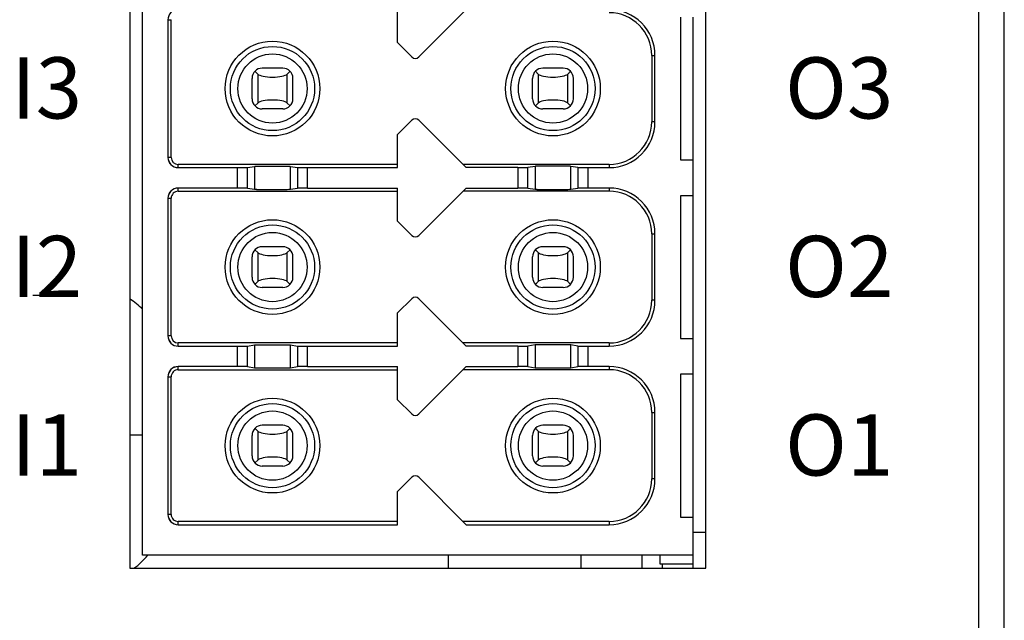
# Model space of a CAD drawing. Units: millimetres. Extents: x 69 to 367, y -195 to -66.
# Drawn here: x 111 to 131, y -140 to -129 of the extents above; entities that cross this region are included whole.
import ezdxf

# ---------------------------------------------------------------- set-up
doc = ezdxf.new("R2010")
doc.units = ezdxf.units.MM
doc.header["$LTSCALE"] = 30.734
doc.layers.get('0').update_dxf_attribs({"linetype": 'CONTINUOUS'})
for name, color, linetype in [('15EDGRHC-THRDXF_CONTINUOUS_LINE', 7, 'CONTINUOUS'), ('D3EB010U-F15DXF_CONTINUOUS_LINE', 7, 'CONTINUOUS'), ('D3EB075U-F15DXF_CONTINUOUS_LINE', 7, 'CONTINUOUS'), ('D3EL_SEVOR-KDXF_CONTINUOUS_LINE', 7, 'CONTINUOUS'), ('M3_6_DXF_CONTINUOUS_LINE', 7, 'CONTINUOUS'), ('SC0603_DXF_CONTINUOUS_LINE', 7, 'CONTINUOUS'), ('SPL-CD54_DXF_CONTINUOUS_LINE', 7, 'CONTINUOUS'), ('SR0603_DXF_CONTINUOUS_LINE', 7, 'CONTINUOUS'), ('SR1206_DXF_CONTINUOUS_LINE', 7, 'CONTINUOUS'), ('TLP290-4_8X2DXF_CONTINUOUS_LINE', 7, 'CONTINUOUS')]:
    doc.layers.add(name, color=color, linetype=linetype)
doc.styles.get("Standard").update_dxf_attribs({"font": 'SourceHanSansCN-Light.ttf', "width": 0.8})

msp = doc.modelspace()

# ---------------------------------------------------------------- linework, layer by layer
at = {"layer": '15EDGRHC-THRDXF_CONTINUOUS_LINE', "linetype": 'Continuous'}
for p, q in [((113.8779, -139.1928), (113.8779, -96.3928)), ((113.8779, -139.1928), (113.8779, -106.8928)), ((118.8779, -129.1428), (118.8779, -128.4928)), ((118.8779, -129.1428), (118.8779, -128.4928)), ((119.2986, -129.4221), (120.2279, -128.4928)), ((119.2986, -129.4221), (120.2279, -128.4928)), ((114.3779, -128.6928), (114.3779, -131.3928)), ((114.3779, -128.6928), (114.3779, -131.3928)), ((114.3779, -128.6928), (114.4412, -128.6928)), ((114.3779, -128.6928), (114.4412, -128.6928)), ((114.4412, -131.3928), (114.4412, -128.6928)), ((114.4412, -131.3928), (114.4412, -128.6928)), ((124.4279, -128.6428), (124.4279, -131.4428)), ((124.4279, -128.6428), (124.4279, -131.4428)), ((118.8779, -129.1428), (119.1572, -129.4221)), ((118.8779, -129.1428), (119.1572, -129.4221)), ((123.8646, -129.3928), (123.9279, -129.3928)), ((123.8646, -129.3928), (123.9279, -129.3928)), ((123.8646, -129.3928), (123.8646, -130.6928)), ((123.8646, -129.3928), (123.8646, -130.6928)), ((123.9279, -130.6928), (123.9279, -129.3928)), ((123.9279, -130.6928), (123.9279, -129.3928)), ((116.0839, -129.704), (116.1381, -129.7582)), ((116.0839, -129.704), (116.1381, -129.7582)), ((116.6279, -129.6428), (116.2279, -129.6428)), ((116.6279, -129.6428), (116.2279, -129.6428)), ((116.7177, -129.7582), (116.7719, -129.704)), ((116.7177, -129.7582), (116.7719, -129.704)), ((121.5839, -129.704), (121.6381, -129.7582)), ((121.5839, -129.704), (121.6381, -129.7582)), ((122.1279, -129.6428), (121.7279, -129.6428)), ((122.1279, -129.6428), (121.7279, -129.6428)), ((122.2177, -129.7582), (122.2719, -129.704)), ((122.2177, -129.7582), (122.2719, -129.704)), ((116.0279, -130.2428), (116.0279, -129.8428)), ((116.0279, -130.2428), (116.0279, -129.8428)), ((116.1381, -129.7582), (116.1381, -130.3274)), ((116.1381, -129.7582), (116.1381, -130.3274)), ((116.7177, -130.3274), (116.7177, -129.7582)), ((116.7177, -130.3274), (116.7177, -129.7582)), ((116.8279, -130.2428), (116.8279, -129.8428)), ((116.8279, -130.2428), (116.8279, -129.8428)), ((121.5279, -130.2428), (121.5279, -129.8428)), ((121.5279, -130.2428), (121.5279, -129.8428)), ((121.6381, -129.7582), (121.6381, -130.3274)), ((121.6381, -129.7582), (121.6381, -130.3274)), ((122.2177, -130.3274), (122.2177, -129.7582)), ((122.2177, -130.3274), (122.2177, -129.7582)), ((122.3279, -130.2428), (122.3279, -129.8428)), ((122.3279, -130.2428), (122.3279, -129.8428)), ((116.1381, -130.3274), (116.0839, -130.3816)), ((116.1381, -130.3274), (116.0839, -130.3816)), ((116.6279, -130.4428), (116.2279, -130.4428)), ((116.6279, -130.4428), (116.2279, -130.4428)), ((116.7719, -130.3816), (116.7177, -130.3274)), ((116.7719, -130.3816), (116.7177, -130.3274)), ((121.6381, -130.3274), (121.5839, -130.3816)), ((121.6381, -130.3274), (121.5839, -130.3816)), ((122.1279, -130.4428), (121.7279, -130.4428)), ((122.1279, -130.4428), (121.7279, -130.4428)), ((122.2719, -130.3816), (122.2177, -130.3274)), ((122.2719, -130.3816), (122.2177, -130.3274)), ((119.1572, -130.6635), (118.8779, -130.9428)), ((119.1572, -130.6635), (118.8779, -130.9428)), ((120.2279, -131.5928), (119.2986, -130.6635)), ((120.2279, -131.5928), (119.2986, -130.6635)), ((123.9279, -130.6928), (123.8646, -130.6928)), ((123.9279, -130.6928), (123.8646, -130.6928)), ((118.8779, -131.5928), (118.8779, -130.9428)), ((118.8779, -131.5928), (118.8779, -130.9428)), ((114.4412, -131.3928), (114.3779, -131.3928)), ((114.4412, -131.3928), (114.3779, -131.3928)), ((124.4279, -131.4428), (124.6779, -131.4428)), ((124.4279, -131.4428), (124.6779, -131.4428)), ((124.6779, -132.1428), (124.6779, -131.4428)), ((124.6779, -132.1428), (124.6779, -131.4428)), ((114.5779, -131.5928), (114.5779, -131.5295)), ((114.5779, -131.5928), (114.5779, -131.5295)), ((118.8779, -131.5295), (114.5779, -131.5295)), ((118.8779, -131.5295), (114.5779, -131.5295)), ((114.5779, -131.5928), (115.7383, -131.5928)), ((114.5779, -131.5928), (115.7383, -131.5928)), ((115.7383, -131.5928), (115.7383, -131.9928)), ((115.7383, -131.5928), (115.7383, -131.9928)), ((115.938, -131.5911), (116.0774, -131.5683)), ((115.938, -131.5911), (116.0774, -131.5683)), ((115.938, -131.9944), (115.938, -131.5911)), ((115.938, -131.9944), (115.938, -131.5911)), ((116.0774, -131.5683), (116.0774, -132.0172)), ((116.0774, -131.5683), (116.0774, -132.0172)), ((116.7784, -131.5683), (116.9178, -131.5911)), ((116.7784, -131.5683), (116.9178, -131.5911)), ((116.7784, -132.0172), (116.7784, -131.5683)), ((116.7784, -132.0172), (116.7784, -131.5683)), ((116.9178, -131.5911), (116.9178, -131.9944)), ((116.9178, -131.5911), (116.9178, -131.9944)), ((117.1175, -131.5928), (118.8779, -131.5928)), ((117.1175, -131.5928), (118.8779, -131.5928)), ((117.1175, -131.9928), (117.1175, -131.5928)), ((117.1175, -131.9928), (117.1175, -131.5928)), ((123.0279, -131.5295), (120.1646, -131.5295)), ((123.0279, -131.5295), (120.1646, -131.5295)), ((121.2383, -131.5928), (120.2279, -131.5928)), ((121.2383, -131.5928), (120.2279, -131.5928)), ((121.2383, -131.5928), (121.2383, -131.9928)), ((121.2383, -131.5928), (121.2383, -131.9928)), ((121.5774, -131.5683), (121.438, -131.5911)), ((121.5774, -131.5683), (121.438, -131.5911)), ((121.438, -131.9944), (121.438, -131.5911)), ((121.438, -131.9944), (121.438, -131.5911)), ((121.5774, -131.5683), (121.5774, -132.0172)), ((121.5774, -131.5683), (121.5774, -132.0172)), ((122.4178, -131.5911), (122.2784, -131.5683)), ((122.4178, -131.5911), (122.2784, -131.5683)), ((122.2784, -132.0172), (122.2784, -131.5683)), ((122.2784, -132.0172), (122.2784, -131.5683)), ((122.4178, -131.5911), (122.4178, -131.9944)), ((122.4178, -131.5911), (122.4178, -131.9944)), ((122.6175, -131.5928), (123.0279, -131.5928)), ((122.6175, -131.5928), (123.0279, -131.5928)), ((122.6175, -131.9928), (122.6175, -131.5928)), ((122.6175, -131.9928), (122.6175, -131.5928)), ((123.0279, -131.5295), (123.0279, -131.5928)), ((123.0279, -131.5295), (123.0279, -131.5928)), ((115.7383, -131.9928), (114.5779, -131.9928)), ((115.7383, -131.9928), (114.5779, -131.9928)), ((114.5779, -132.056), (114.5779, -131.9928)), ((114.5779, -132.056), (114.5779, -131.9928)), ((114.5779, -132.056), (118.8779, -132.056)), ((114.5779, -132.056), (118.8779, -132.056)), ((115.938, -131.9944), (116.0774, -132.0172)), ((115.938, -131.9944), (116.0774, -132.0172)), ((116.7784, -132.0172), (116.9178, -131.9944)), ((116.7784, -132.0172), (116.9178, -131.9944)), ((117.1175, -131.9928), (118.8779, -131.9928)), ((117.1175, -131.9928), (118.8779, -131.9928)), ((118.8779, -132.6428), (118.8779, -131.9928)), ((118.8779, -132.6428), (118.8779, -131.9928)), ((119.2986, -132.9221), (120.2279, -131.9928)), ((119.2986, -132.9221), (120.2279, -131.9928)), ((123.0279, -132.056), (120.1646, -132.056)), ((123.0279, -132.056), (120.1646, -132.056)), ((120.2279, -131.9928), (121.2383, -131.9928)), ((120.2279, -131.9928), (121.2383, -131.9928)), ((121.438, -131.9944), (121.5774, -132.0172)), ((121.438, -131.9944), (121.5774, -132.0172)), ((122.2784, -132.0172), (122.4178, -131.9944)), ((122.2784, -132.0172), (122.4178, -131.9944)), ((123.0279, -131.9928), (122.6175, -131.9928)), ((123.0279, -131.9928), (122.6175, -131.9928)), ((123.0279, -131.9928), (123.0279, -132.056)), ((123.0279, -131.9928), (123.0279, -132.056)), ((114.3779, -132.1928), (114.4412, -132.1928)), ((114.3779, -132.1928), (114.4412, -132.1928)), ((114.3779, -132.1928), (114.3779, -134.8928)), ((114.3779, -132.1928), (114.3779, -134.8928)), ((114.4412, -134.8928), (114.4412, -132.1928)), ((114.4412, -134.8928), (114.4412, -132.1928)), ((124.6779, -132.1428), (124.4279, -132.1428)), ((124.6779, -132.1428), (124.4279, -132.1428)), ((124.4279, -132.1428), (124.4279, -134.9428)), ((124.4279, -132.1428), (124.4279, -134.9428)), ((118.8779, -132.6428), (119.1572, -132.9221)), ((118.8779, -132.6428), (119.1572, -132.9221)), ((123.8646, -132.8928), (123.9279, -132.8928)), ((123.8646, -132.8928), (123.9279, -132.8928)), ((123.8646, -132.8928), (123.8646, -134.1928)), ((123.8646, -132.8928), (123.8646, -134.1928)), ((123.9279, -134.1928), (123.9279, -132.8928)), ((123.9279, -134.1928), (123.9279, -132.8928)), ((116.0839, -133.204), (116.1381, -133.2582)), ((116.0839, -133.204), (116.1381, -133.2582)), ((116.6279, -133.1428), (116.2279, -133.1428)), ((116.6279, -133.1428), (116.2279, -133.1428)), ((116.7177, -133.2582), (116.7719, -133.204)), ((116.7177, -133.2582), (116.7719, -133.204)), ((121.5839, -133.204), (121.6381, -133.2582)), ((121.5839, -133.204), (121.6381, -133.2582)), ((122.1279, -133.1428), (121.7279, -133.1428)), ((122.1279, -133.1428), (121.7279, -133.1428)), ((122.2177, -133.2582), (122.2719, -133.204)), ((122.2177, -133.2582), (122.2719, -133.204)), ((116.0279, -133.7428), (116.0279, -133.3428)), ((116.0279, -133.7428), (116.0279, -133.3428)), ((116.1381, -133.2582), (116.1381, -133.8274)), ((116.1381, -133.2582), (116.1381, -133.8274)), ((116.7177, -133.8274), (116.7177, -133.2582)), ((116.7177, -133.8274), (116.7177, -133.2582)), ((116.8279, -133.7428), (116.8279, -133.3428)), ((116.8279, -133.7428), (116.8279, -133.3428)), ((121.5279, -133.7428), (121.5279, -133.3428)), ((121.5279, -133.7428), (121.5279, -133.3428)), ((121.6381, -133.2582), (121.6381, -133.8274)), ((121.6381, -133.2582), (121.6381, -133.8274)), ((122.2177, -133.8274), (122.2177, -133.2582)), ((122.2177, -133.8274), (122.2177, -133.2582)), ((122.3279, -133.7428), (122.3279, -133.3428)), ((122.3279, -133.7428), (122.3279, -133.3428)), ((116.1381, -133.8274), (116.0839, -133.8816)), ((116.1381, -133.8274), (116.0839, -133.8816)), ((116.6279, -133.9428), (116.2279, -133.9428)), ((116.6279, -133.9428), (116.2279, -133.9428)), ((116.7719, -133.8816), (116.7177, -133.8274)), ((116.7719, -133.8816), (116.7177, -133.8274)), ((121.6381, -133.8274), (121.5839, -133.8816)), ((121.6381, -133.8274), (121.5839, -133.8816)), ((122.1279, -133.9428), (121.7279, -133.9428)), ((122.1279, -133.9428), (121.7279, -133.9428)), ((122.2719, -133.8816), (122.2177, -133.8274)), ((122.2719, -133.8816), (122.2177, -133.8274)), ((119.1572, -134.1635), (118.8779, -134.4428)), ((119.1572, -134.1635), (118.8779, -134.4428)), ((120.2279, -135.0928), (119.2986, -134.1635)), ((120.2279, -135.0928), (119.2986, -134.1635)), ((123.9279, -134.1928), (123.8646, -134.1928)), ((123.9279, -134.1928), (123.8646, -134.1928)), ((118.8779, -135.0928), (118.8779, -134.4428)), ((118.8779, -135.0928), (118.8779, -134.4428)), ((114.4412, -134.8928), (114.3779, -134.8928)), ((114.4412, -134.8928), (114.3779, -134.8928)), ((124.4279, -134.9428), (124.6779, -134.9428)), ((124.4279, -134.9428), (124.6779, -134.9428)), ((124.6779, -135.6428), (124.6779, -134.9428)), ((124.6779, -135.6428), (124.6779, -134.9428)), ((118.8779, -135.0295), (114.5779, -135.0295)), ((118.8779, -135.0295), (114.5779, -135.0295)), ((114.5779, -135.0928), (114.5779, -135.0295)), ((114.5779, -135.0928), (114.5779, -135.0295)), ((114.5779, -135.0928), (115.7383, -135.0928)), ((114.5779, -135.0928), (115.7383, -135.0928)), ((115.7383, -135.0928), (115.7383, -135.4928)), ((115.7383, -135.0928), (115.7383, -135.4928)), ((115.938, -135.0911), (116.0774, -135.0683)), ((115.938, -135.0911), (116.0774, -135.0683)), ((115.938, -135.4944), (115.938, -135.0911)), ((115.938, -135.4944), (115.938, -135.0911)), ((116.0774, -135.0683), (116.0774, -135.5172)), ((116.0774, -135.0683), (116.0774, -135.5172)), ((116.7784, -135.0683), (116.9178, -135.0911)), ((116.7784, -135.0683), (116.9178, -135.0911)), ((116.7784, -135.5172), (116.7784, -135.0683)), ((116.7784, -135.5172), (116.7784, -135.0683)), ((116.9178, -135.0911), (116.9178, -135.4944)), ((116.9178, -135.0911), (116.9178, -135.4944)), ((117.1175, -135.0928), (118.8779, -135.0928)), ((117.1175, -135.0928), (118.8779, -135.0928)), ((117.1175, -135.4928), (117.1175, -135.0928)), ((117.1175, -135.4928), (117.1175, -135.0928)), ((123.0279, -135.0295), (120.1646, -135.0295)), ((123.0279, -135.0295), (120.1646, -135.0295)), ((121.2383, -135.0928), (120.2279, -135.0928)), ((121.2383, -135.0928), (120.2279, -135.0928)), ((121.2383, -135.0928), (121.2383, -135.4928)), ((121.2383, -135.0928), (121.2383, -135.4928)), ((121.5774, -135.0683), (121.438, -135.0911)), ((121.5774, -135.0683), (121.438, -135.0911)), ((121.438, -135.4944), (121.438, -135.0911)), ((121.438, -135.4944), (121.438, -135.0911)), ((121.5774, -135.0683), (121.5774, -135.5172)), ((121.5774, -135.0683), (121.5774, -135.5172)), ((122.4178, -135.0911), (122.2784, -135.0683)), ((122.4178, -135.0911), (122.2784, -135.0683)), ((122.2784, -135.5172), (122.2784, -135.0683)), ((122.2784, -135.5172), (122.2784, -135.0683)), ((122.4178, -135.0911), (122.4178, -135.4944)), ((122.4178, -135.0911), (122.4178, -135.4944)), ((122.6175, -135.0928), (123.0279, -135.0928)), ((122.6175, -135.0928), (123.0279, -135.0928)), ((122.6175, -135.4928), (122.6175, -135.0928)), ((122.6175, -135.4928), (122.6175, -135.0928)), ((123.0279, -135.0295), (123.0279, -135.0928)), ((123.0279, -135.0295), (123.0279, -135.0928)), ((115.7383, -135.4928), (114.5779, -135.4928)), ((115.7383, -135.4928), (114.5779, -135.4928)), ((114.5779, -135.556), (114.5779, -135.4928)), ((114.5779, -135.556), (114.5779, -135.4928)), ((115.938, -135.4944), (116.0774, -135.5172)), ((115.938, -135.4944), (116.0774, -135.5172)), ((116.7784, -135.5172), (116.9178, -135.4944)), ((116.7784, -135.5172), (116.9178, -135.4944)), ((117.1175, -135.4928), (118.8779, -135.4928)), ((117.1175, -135.4928), (118.8779, -135.4928)), ((118.8779, -136.1428), (118.8779, -135.4928)), ((118.8779, -136.1428), (118.8779, -135.4928)), ((119.2986, -136.4221), (120.2279, -135.4928)), ((119.2986, -136.4221), (120.2279, -135.4928)), ((120.2279, -135.4928), (121.2383, -135.4928)), ((120.2279, -135.4928), (121.2383, -135.4928)), ((121.438, -135.4944), (121.5774, -135.5172)), ((121.438, -135.4944), (121.5774, -135.5172)), ((122.2784, -135.5172), (122.4178, -135.4944)), ((122.2784, -135.5172), (122.4178, -135.4944)), ((123.0279, -135.4928), (122.6175, -135.4928)), ((123.0279, -135.4928), (122.6175, -135.4928)), ((123.0279, -135.4928), (123.0279, -135.556)), ((123.0279, -135.4928), (123.0279, -135.556)), ((114.3779, -135.6928), (114.4412, -135.6928)), ((114.3779, -135.6928), (114.4412, -135.6928)), ((114.3779, -135.6928), (114.3779, -138.3928)), ((114.3779, -135.6928), (114.3779, -138.3928)), ((114.4412, -138.3928), (114.4412, -135.6928)), ((114.4412, -138.3928), (114.4412, -135.6928)), ((114.5779, -135.556), (118.8779, -135.556)), ((114.5779, -135.556), (118.8779, -135.556)), ((123.0279, -135.556), (120.1646, -135.556)), ((123.0279, -135.556), (120.1646, -135.556)), ((124.6779, -135.6428), (124.4279, -135.6428)), ((124.6779, -135.6428), (124.4279, -135.6428)), ((124.4279, -135.6428), (124.4279, -138.4428)), ((124.4279, -135.6428), (124.4279, -138.4428)), ((118.8779, -136.1428), (119.1572, -136.4221)), ((118.8779, -136.1428), (119.1572, -136.4221)), ((123.8646, -136.3928), (123.9279, -136.3928)), ((123.8646, -136.3928), (123.9279, -136.3928)), ((123.8646, -136.3928), (123.8646, -137.6928)), ((123.8646, -136.3928), (123.8646, -137.6928)), ((123.9279, -137.6928), (123.9279, -136.3928)), ((123.9279, -137.6928), (123.9279, -136.3928)), ((116.6279, -136.6428), (116.2279, -136.6428)), ((116.6279, -136.6428), (116.2279, -136.6428)), ((122.1279, -136.6428), (121.7279, -136.6428)), ((122.1279, -136.6428), (121.7279, -136.6428)), ((116.0279, -137.2428), (116.0279, -136.8428)), ((116.0279, -137.2428), (116.0279, -136.8428)), ((116.0839, -136.704), (116.1381, -136.7582)), ((116.0839, -136.704), (116.1381, -136.7582)), ((116.1381, -136.7582), (116.1381, -137.3274)), ((116.1381, -136.7582), (116.1381, -137.3274)), ((116.7177, -136.7582), (116.7719, -136.704)), ((116.7177, -136.7582), (116.7719, -136.704)), ((116.7177, -137.3274), (116.7177, -136.7582)), ((116.7177, -137.3274), (116.7177, -136.7582)), ((116.8279, -137.2428), (116.8279, -136.8428)), ((116.8279, -137.2428), (116.8279, -136.8428)), ((121.5279, -137.2428), (121.5279, -136.8428)), ((121.5279, -137.2428), (121.5279, -136.8428)), ((121.5839, -136.704), (121.6381, -136.7582)), ((121.5839, -136.704), (121.6381, -136.7582)), ((121.6381, -136.7582), (121.6381, -137.3274)), ((121.6381, -136.7582), (121.6381, -137.3274)), ((122.2177, -136.7582), (122.2719, -136.704)), ((122.2177, -136.7582), (122.2719, -136.704)), ((122.2177, -137.3274), (122.2177, -136.7582)), ((122.2177, -137.3274), (122.2177, -136.7582)), ((122.3279, -137.2428), (122.3279, -136.8428)), ((122.3279, -137.2428), (122.3279, -136.8428)), ((116.1381, -137.3274), (116.0839, -137.3816)), ((116.1381, -137.3274), (116.0839, -137.3816)), ((116.6279, -137.4428), (116.2279, -137.4428)), ((116.6279, -137.4428), (116.2279, -137.4428)), ((116.7719, -137.3816), (116.7177, -137.3274)), ((116.7719, -137.3816), (116.7177, -137.3274)), ((121.6381, -137.3274), (121.5839, -137.3816)), ((121.6381, -137.3274), (121.5839, -137.3816)), ((122.1279, -137.4428), (121.7279, -137.4428)), ((122.1279, -137.4428), (121.7279, -137.4428)), ((122.2719, -137.3816), (122.2177, -137.3274)), ((122.2719, -137.3816), (122.2177, -137.3274)), ((119.1572, -137.6635), (118.8779, -137.9428)), ((119.1572, -137.6635), (118.8779, -137.9428)), ((120.2279, -138.5928), (119.2986, -137.6635)), ((120.2279, -138.5928), (119.2986, -137.6635)), ((123.9279, -137.6928), (123.8646, -137.6928)), ((123.9279, -137.6928), (123.8646, -137.6928)), ((118.8779, -138.5928), (118.8779, -137.9428)), ((118.8779, -138.5928), (118.8779, -137.9428)), ((114.4412, -138.3928), (114.3779, -138.3928)), ((114.4412, -138.3928), (114.3779, -138.3928)), ((118.8779, -138.5295), (114.5779, -138.5295)), ((118.8779, -138.5295), (114.5779, -138.5295)), ((114.5779, -138.5928), (114.5779, -138.5295)), ((114.5779, -138.5928), (114.5779, -138.5295)), ((114.5779, -138.5928), (118.8779, -138.5928)), ((114.5779, -138.5928), (118.8779, -138.5928)), ((123.0279, -138.5295), (120.1646, -138.5295)), ((123.0279, -138.5295), (120.1646, -138.5295)), ((120.2279, -138.5928), (123.0279, -138.5928)), ((120.2279, -138.5928), (123.0279, -138.5928)), ((123.0279, -138.5295), (123.0279, -138.5928)), ((123.0279, -138.5295), (123.0279, -138.5928)), ((124.4279, -138.4428), (124.6779, -138.4428)), ((124.4279, -138.4428), (124.6779, -138.4428)), ((124.6779, -139.1928), (124.6779, -138.4428)), ((124.6779, -139.1928), (124.6779, -138.4428)), ((124.6779, -139.1928), (113.8779, -139.1928)), ((124.6779, -139.1928), (113.8779, -139.1928))]:
    msp.add_line(p, q, dxfattribs=at)
for centre, radius in [((116.4279, -130.0428), 0.9286), ((116.4279, -130.0428), 0.9286), ((121.9279, -130.0428), 0.9286), ((121.9279, -130.0428), 0.9286), ((116.4279, -130.0428), 0.8254), ((116.4279, -130.0428), 0.8254), ((121.9279, -130.0428), 0.8254), ((121.9279, -130.0428), 0.8254), ((116.4279, -130.0428), 0.6787), ((116.4279, -130.0428), 0.6787), ((121.9279, -130.0428), 0.6787), ((121.9279, -130.0428), 0.6787), ((116.4279, -133.5428), 0.9286), ((116.4279, -133.5428), 0.9286), ((121.9279, -133.5428), 0.9286), ((121.9279, -133.5428), 0.9286), ((116.4279, -133.5428), 0.8254), ((116.4279, -133.5428), 0.8254), ((121.9279, -133.5428), 0.8254), ((121.9279, -133.5428), 0.8254), ((116.4279, -133.5428), 0.6787), ((116.4279, -133.5428), 0.6787), ((121.9279, -133.5428), 0.6787), ((121.9279, -133.5428), 0.6787), ((116.4279, -137.0428), 0.9286), ((116.4279, -137.0428), 0.9286), ((116.4279, -137.0428), 0.8254), ((116.4279, -137.0428), 0.8254), ((121.9279, -137.0428), 0.9286), ((121.9279, -137.0428), 0.9286), ((121.9279, -137.0428), 0.8254), ((121.9279, -137.0428), 0.8254), ((116.4279, -137.0428), 0.6787), ((116.4279, -137.0428), 0.6787), ((121.9279, -137.0428), 0.6787), ((121.9279, -137.0428), 0.6787)]:
    msp.add_circle(centre, radius, dxfattribs=at)
for centre, radius, start, end in [((114.5779, -128.6928), 0.2, 89.99953, 180.0009), ((123.0279, -129.3928), 0.9, 0, 90), ((123.0279, -129.3928), 0.9, 0, 90), ((123.0279, -129.3928), 0.8367, 0, 90), ((123.0279, -129.3928), 0.8367, 0, 90), ((119.2279, -129.3514), 0.1, 225, 315), ((119.2279, -129.3514), 0.1, 225, 315), ((116.2279, -129.8428), 0.2, 90, 180), ((116.2279, -129.8428), 0.2, 90, 180), ((116.6279, -129.8428), 0.2, 0, 90), ((116.6279, -129.8428), 0.2, 0, 90), ((121.7279, -129.8428), 0.2, 90, 180), ((121.7279, -129.8428), 0.2, 90, 180), ((122.1279, -129.8428), 0.2, 0, 90), ((122.1279, -129.8428), 0.2, 0, 90), ((116.2279, -130.2428), 0.2, 180, 270), ((116.2279, -130.2428), 0.2, 180, 270), ((116.6279, -130.2428), 0.2, 270, 360), ((116.6279, -130.2428), 0.2, 270, 360), ((121.7279, -130.2428), 0.2, 180, 270), ((121.7279, -130.2428), 0.2, 180, 270), ((122.1279, -130.2428), 0.2, 270, 360), ((122.1279, -130.2428), 0.2, 270, 360), ((119.2279, -130.7342), 0.1, 45, 135), ((119.2279, -130.7342), 0.1, 45, 135), ((123.0279, -130.6928), 0.9, 270, 360), ((123.0279, -130.6928), 0.9, 270, 0), ((123.0279, -130.6928), 0.8367, 270, 0), ((123.0279, -130.6928), 0.8367, 270, 0), ((114.5779, -131.3928), 0.2, 179.99953, 270.0009), ((114.5779, -131.3928), 0.2, 179.99953, 269.99953), ((114.5779, -131.3928), 0.1367, 180.00012, 270), ((114.5779, -131.3928), 0.1367, 180.00012, 270), ((114.5779, -132.1928), 0.2, 89.99953, 180.0009), ((114.5779, -132.1928), 0.2, 89.99953, 179.99953), ((114.5779, -132.1928), 0.1367, 90.00012, 180.0003), ((114.5779, -132.1928), 0.1367, 90, 180.0003), ((123.0279, -132.8928), 0.9, 0, 90), ((123.0279, -132.8928), 0.9, 0, 90), ((123.0279, -132.8928), 0.8367, 0, 90), ((123.0279, -132.8928), 0.8367, 0, 90), ((119.2279, -132.8514), 0.1, 225, 315), ((119.2279, -132.8514), 0.1, 225, 315), ((116.2279, -133.3428), 0.2, 90, 180), ((116.2279, -133.3428), 0.2, 90, 180), ((116.6279, -133.3428), 0.2, 0, 90), ((116.6279, -133.3428), 0.2, 0, 90), ((121.7279, -133.3428), 0.2, 90, 180), ((121.7279, -133.3428), 0.2, 90, 180), ((122.1279, -133.3428), 0.2, 0, 90), ((122.1279, -133.3428), 0.2, 0, 90), ((116.2279, -133.7428), 0.2, 180, 270), ((116.2279, -133.7428), 0.2, 180, 270), ((116.6279, -133.7428), 0.2, 270, 360), ((116.6279, -133.7428), 0.2, 270, 360), ((121.7279, -133.7428), 0.2, 180, 270), ((121.7279, -133.7428), 0.2, 180, 270), ((122.1279, -133.7428), 0.2, 270, 360), ((122.1279, -133.7428), 0.2, 270, 360), ((119.2279, -134.2342), 0.1, 45, 135), ((119.2279, -134.2342), 0.1, 45, 135), ((123.0279, -134.1928), 0.9, 270, 360), ((123.0279, -134.1928), 0.9, 270, 0), ((123.0279, -134.1928), 0.8367, 270, 0), ((123.0279, -134.1928), 0.8367, 270, 0), ((114.5779, -134.8928), 0.2, 179.99953, 270.0009), ((114.5779, -134.8928), 0.2, 179.99953, 269.99953), ((114.5779, -134.8928), 0.1367, 180.00012, 270), ((114.5779, -134.8928), 0.1367, 180.00012, 270), ((114.5779, -135.6928), 0.2, 89.99953, 180.0009), ((114.5779, -135.6928), 0.2, 89.99953, 179.99953), ((123.0279, -136.3928), 0.9, 0, 90), ((123.0279, -136.3928), 0.9, 0, 90), ((114.5779, -135.6928), 0.1367, 90.00012, 180.0004), ((114.5779, -135.6928), 0.1367, 90, 180.0004), ((123.0279, -136.3928), 0.8367, 0, 90), ((123.0279, -136.3928), 0.8367, 0, 90), ((119.2279, -136.3514), 0.1, 225, 315), ((119.2279, -136.3514), 0.1, 225, 315), ((116.2279, -136.8428), 0.2, 90, 180), ((116.2279, -136.8428), 0.2, 90, 180), ((116.6279, -136.8428), 0.2, 0, 90), ((116.6279, -136.8428), 0.2, 0, 90), ((121.7279, -136.8428), 0.2, 90, 180), ((121.7279, -136.8428), 0.2, 90, 180), ((122.1279, -136.8428), 0.2, 0, 90), ((122.1279, -136.8428), 0.2, 0, 90), ((116.2279, -137.2428), 0.2, 180, 270), ((116.2279, -137.2428), 0.2, 180, 270), ((116.6279, -137.2428), 0.2, 270, 360), ((116.6279, -137.2428), 0.2, 270, 360), ((121.7279, -137.2428), 0.2, 180, 270), ((121.7279, -137.2428), 0.2, 180, 270), ((122.1279, -137.2428), 0.2, 270, 360), ((122.1279, -137.2428), 0.2, 270, 360), ((119.2279, -137.7342), 0.1, 45, 135), ((119.2279, -137.7342), 0.1, 45, 135), ((123.0279, -137.6928), 0.9, 270, 360), ((123.0279, -137.6928), 0.9, 270, 0), ((123.0279, -137.6928), 0.8367, 270, 0), ((123.0279, -137.6928), 0.8367, 270, 0), ((114.5779, -138.3928), 0.2, 179.99953, 270.0009), ((114.5779, -138.3928), 0.2, 179.99953, 269.99953), ((114.5779, -138.3928), 0.1367, 179.99998, 270), ((114.5779, -138.3928), 0.1367, 179.99998, 270)]:
    msp.add_arc(centre, radius, start, end, dxfattribs=at)
for centre, major_axis, ratio, start_param, end_param in [((116.4279, -129.7374), (0.3, 0), 0.2679492, -2.8797933, -0.2617994), ((116.4279, -129.7374), (0.3, 0), 0.2679492, -2.8797933, -0.2617994), ((121.9279, -129.7374), (0.3, 0), 0.2679492, -2.8797933, -0.2617994), ((121.9279, -129.7374), (0.3, 0), 0.2679492, -2.8797933, -0.2617994), ((116.4279, -130.3482), (0.3, 0), 0.2679492, 0.2617994, 2.8797933), ((116.4279, -130.3482), (0.3, 0), 0.2679492, 0.2617994, 2.8797933), ((121.9279, -130.3482), (0.3, 0), 0.2679492, 0.2617994, 2.8797933), ((121.9279, -130.3482), (0.3, 0), 0.2679492, 0.2617994, 2.8797933), ((115.7383, -131.591), (0.2, 0), 0.0087269, -1.5707963, -0.0533429), ((115.7383, -131.591), (0.2, 0), 0.0087269, -1.5707963, -0.0533429), ((117.1175, -131.591), (0.2, 0), 0.0087269, -3.0882499, -1.5707963), ((117.1175, -131.591), (0.2, 0), 0.0087269, -3.0882499, -1.5707963), ((121.2383, -131.591), (0.2, 0), 0.0087269, -1.5707963, -0.0533427), ((121.2383, -131.591), (0.2, 0), 0.0087269, -1.5707963, -0.0533427), ((122.6175, -131.591), (0.2, 0), 0.0087269, -3.0882499, -1.5707963), ((122.6175, -131.591), (0.2, 0), 0.0087269, -3.0882499, -1.5707963), ((115.7383, -131.9945), (0.2, 0), 0.0087269, 0.0533428, 1.5707963), ((115.7383, -131.9945), (0.2, 0), 0.0087269, 0.0533428, 1.5707963), ((116.4279, -132.0172), (0.3505, 0), 0.0087269, -1.5707963, 0), ((116.4279, -132.0172), (0.3505, 0), 0.0087269, -1.5707963, 0), ((117.1175, -131.9945), (0.2, 0), 0.0087269, 1.5707963, 3.0882499), ((117.1175, -131.9945), (0.2, 0), 0.0087269, 1.5707963, 3.0882499), ((121.2383, -131.9945), (0.2, 0), 0.0087269, 0.0533428, 1.5707963), ((121.2383, -131.9945), (0.2, 0), 0.0087269, 0.0533428, 1.5707963), ((121.9279, -132.0172), (0.3505, 0), 0.0087269, -1.5707963, 0), ((121.9279, -132.0172), (0.3505, 0), 0.0087269, -1.5707963, 0), ((122.6175, -131.9945), (0.2, 0), 0.0087269, 1.5707963, 3.0882499), ((122.6175, -131.9945), (0.2, 0), 0.0087269, 1.5707963, 3.0882499), ((116.4279, -133.2374), (0.3, 0), 0.2679492, -2.8797933, -0.2617994), ((116.4279, -133.2374), (0.3, 0), 0.2679492, -2.8797933, -0.2617994), ((121.9279, -133.2374), (0.3, 0), 0.2679492, -2.8797933, -0.2617994), ((121.9279, -133.2374), (0.3, 0), 0.2679492, -2.8797933, -0.2617994), ((116.4279, -133.8482), (0.3, 0), 0.2679492, 0.2617994, 2.8797933), ((116.4279, -133.8482), (0.3, 0), 0.2679492, 0.2617994, 2.8797933), ((121.9279, -133.8482), (0.3, 0), 0.2679492, 0.2617994, 2.8797933), ((121.9279, -133.8482), (0.3, 0), 0.2679492, 0.2617994, 2.8797933), ((115.7383, -135.091), (0.2, 0), 0.0087269, -1.5707963, -0.0533429), ((115.7383, -135.091), (0.2, 0), 0.0087269, -1.5707963, -0.0533429), ((117.1175, -135.091), (0.2, 0), 0.0087269, -3.0882499, -1.5707963), ((117.1175, -135.091), (0.2, 0), 0.0087269, -3.0882499, -1.5707963), ((121.2383, -135.091), (0.2, 0), 0.0087269, -1.5707963, -0.0533427), ((121.2383, -135.091), (0.2, 0), 0.0087269, -1.5707963, -0.0533427), ((122.6175, -135.091), (0.2, 0), 0.0087269, -3.0882499, -1.5707963), ((122.6175, -135.091), (0.2, 0), 0.0087269, -3.0882499, -1.5707963), ((115.7383, -135.4945), (0.2, 0), 0.0087269, 0.0533428, 1.5707963), ((115.7383, -135.4945), (0.2, 0), 0.0087269, 0.0533428, 1.5707963), ((117.1175, -135.4945), (0.2, 0), 0.0087269, 1.5707963, 3.0882499), ((117.1175, -135.4945), (0.2, 0), 0.0087269, 1.5707963, 3.0882499), ((121.2383, -135.4945), (0.2, 0), 0.0087269, 0.0533428, 1.5707963), ((121.2383, -135.4945), (0.2, 0), 0.0087269, 0.0533428, 1.5707963), ((122.6175, -135.4945), (0.2, 0), 0.0087269, 1.5707963, 3.0882498), ((122.6175, -135.4945), (0.2, 0), 0.0087269, 1.5707963, 3.0882498), ((116.4279, -136.7374), (0.3, 0), 0.2679492, -2.8797933, -0.2617994), ((116.4279, -136.7374), (0.3, 0), 0.2679492, -2.8797933, -0.2617994), ((121.9279, -136.7374), (0.3, 0), 0.2679492, -2.8797933, -0.2617994), ((121.9279, -136.7374), (0.3, 0), 0.2679492, -2.8797933, -0.2617994), ((116.4279, -137.3482), (0.3, 0), 0.2679492, 0.2617994, 2.8797933), ((116.4279, -137.3482), (0.3, 0), 0.2679492, 0.2617994, 2.8797933), ((121.9279, -137.3482), (0.3, 0), 0.2679492, 0.2617994, 2.8797933), ((121.9279, -137.3482), (0.3, 0), 0.2679492, 0.2617994, 2.8797933)]:
    msp.add_ellipse(centre, major_axis=major_axis, ratio=ratio, start_param=start_param, end_param=end_param, dxfattribs=at)
for points, knots in [([(116.0774, -131.5683), (116.0774, -131.5682), (116.0783, -131.5682), (116.0793, -131.568), (116.0815, -131.5679), (116.0859, -131.5676), (116.0936, -131.5674), (116.1051, -131.5671), (116.1198, -131.5669), (116.1374, -131.5666), (116.1578, -131.5664), (116.1901, -131.5661), (116.2357, -131.5658), (116.2955, -131.5655), (116.3604, -131.5653), (116.4279, -131.5653), (116.4954, -131.5653), (116.5603, -131.5655), (116.6201, -131.5658), (116.6657, -131.5661), (116.6979, -131.5664), (116.7184, -131.5666), (116.736, -131.5669), (116.7507, -131.5671), (116.7622, -131.5674), (116.7699, -131.5676), (116.7743, -131.5679), (116.7765, -131.568), (116.7775, -131.5682), (116.7784, -131.5682), (116.7784, -131.5683)], [0, 0, 0, 0, 0.0006424, 0.0024664, 0.0054816, 0.0096813, 0.0215999, 0.0381393, 0.0591259, 0.0843423, 0.1135674, 0.1465186, 0.2222598, 0.3086847, 0.4024596, 0.4999862, 0.5975132, 0.6912888, 0.7777184, 0.8534663, 0.886422, 0.9156498, 0.9408693, 0.9618587, 0.9783995, 0.9903185, 0.9945184, 0.9975336, 0.9993576, 1, 1, 1, 1]), ([(116.0774, -131.5683), (116.0774, -131.5678), (116.081, -131.5685), (116.0848, -131.5673), (116.0938, -131.5676), (116.105, -131.5671), (116.1198, -131.5669), (116.1451, -131.5665), (116.1832, -131.5661), (116.2357, -131.5658), (116.2955, -131.5655), (116.3604, -131.5653), (116.4279, -131.5653), (116.4954, -131.5653), (116.5603, -131.5655), (116.6201, -131.5658), (116.6725, -131.5661), (116.7107, -131.5665), (116.736, -131.5669), (116.7508, -131.5671), (116.762, -131.5676), (116.771, -131.5673), (116.7748, -131.5685), (116.7784, -131.5678), (116.7784, -131.5683)], [0, 0, 0, 0, 0.0024578, 0.0096764, 0.0215923, 0.0381232, 0.0591172, 0.0843402, 0.1465027, 0.2222497, 0.3086752, 0.4024518, 0.499981, 0.5975097, 0.6912888, 0.777718, 0.8534766, 0.9156477, 0.9408756, 0.9618734, 0.978406, 0.9903229, 0.997542, 1, 1, 1, 1]), ([(122.2784, -131.5683), (122.2784, -131.5682), (122.2775, -131.5682), (122.2765, -131.568), (122.2743, -131.5679), (122.2699, -131.5676), (122.2622, -131.5674), (122.2507, -131.5671), (122.236, -131.5669), (122.2184, -131.5666), (122.198, -131.5664), (122.1657, -131.5661), (122.1201, -131.5658), (122.0603, -131.5655), (121.9954, -131.5653), (121.9279, -131.5653), (121.8604, -131.5653), (121.7955, -131.5655), (121.7357, -131.5658), (121.6901, -131.5661), (121.6578, -131.5664), (121.6374, -131.5666), (121.6198, -131.5669), (121.6051, -131.5671), (121.5936, -131.5674), (121.5859, -131.5676), (121.5815, -131.5679), (121.5793, -131.568), (121.5783, -131.5682), (121.5774, -131.5682), (121.5774, -131.5683)], [0, 0, 0, 0, 0.0006421, 0.0024652, 0.0054791, 0.0096775, 0.0215937, 0.038131, 0.0591144, 0.0843284, 0.113553, 0.1465036, 0.2222468, 0.3086764, 0.4024548, 0.4999831, 0.5975119, 0.6912913, 0.7777265, 0.8534774, 0.8864332, 0.9156612, 0.9408788, 0.9618656, 0.9784049, 0.990322, 0.9945206, 0.9975347, 0.9993579, 1, 1, 1, 1]), ([(122.2784, -131.5683), (122.2784, -131.5678), (122.2748, -131.5685), (122.271, -131.5673), (122.262, -131.5676), (122.2508, -131.5671), (122.236, -131.5669), (122.2107, -131.5665), (122.1726, -131.5661), (122.1201, -131.5658), (122.0603, -131.5655), (121.9954, -131.5653), (121.9279, -131.5653), (121.8604, -131.5653), (121.7955, -131.5655), (121.7357, -131.5658), (121.6833, -131.5661), (121.6451, -131.5665), (121.6198, -131.5669), (121.605, -131.5671), (121.5938, -131.5676), (121.5848, -131.5673), (121.581, -131.5685), (121.5774, -131.5678), (121.5774, -131.5683)], [0, 0, 0, 0, 0.0024567, 0.0096727, 0.021586, 0.0381153, 0.0591071, 0.0843279, 0.1464893, 0.2222367, 0.3086628, 0.4024396, 0.4999692, 0.5974989, 0.6912797, 0.777712, 0.8534742, 0.9156479, 0.9408756, 0.9618736, 0.9784071, 0.9903239, 0.9975424, 1, 1, 1, 1]), ([(116.0774, -132.0172), (116.0774, -132.0174), (116.0783, -132.0173), (116.0793, -132.0176), (116.0815, -132.0177), (116.0859, -132.0179), (116.0936, -132.0181), (116.1051, -132.0184), (116.1198, -132.0187), (116.1374, -132.0189), (116.1578, -132.0192), (116.1901, -132.0195), (116.2357, -132.0198), (116.2955, -132.0201), (116.3604, -132.0202), (116.4051, -132.0203), (116.4279, -132.0203)], [0, 0, 0, 0, 0.001285, 0.0049335, 0.0109643, 0.0193642, 0.0432019, 0.0762779, 0.118245, 0.1686772, 0.2271384, 0.293054, 0.4445205, 0.617344, 0.805111, 1, 1, 1, 1]), ([(116.0774, -132.0172), (116.0774, -132.0178), (116.081, -132.0171), (116.0848, -132.0182), (116.0938, -132.018), (116.105, -132.0185), (116.1198, -132.0187), (116.1451, -132.0191), (116.1832, -132.0194), (116.2357, -132.0198), (116.2955, -132.0201), (116.3604, -132.0202), (116.4051, -132.0203), (116.4279, -132.0203)], [0, 0, 0, 0, 0.0049104, 0.0193407, 0.043179, 0.0762557, 0.1182239, 0.1686573, 0.293037, 0.4445072, 0.6173348, 0.8051063, 1, 1, 1, 1]), ([(121.5774, -132.0172), (121.5774, -132.0174), (121.5783, -132.0173), (121.5793, -132.0176), (121.5815, -132.0177), (121.5859, -132.0179), (121.5936, -132.0181), (121.6051, -132.0184), (121.6198, -132.0187), (121.6374, -132.0189), (121.6578, -132.0192), (121.6901, -132.0195), (121.7357, -132.0198), (121.7955, -132.0201), (121.8604, -132.0202), (121.9051, -132.0203), (121.9279, -132.0203)], [0, 0, 0, 0, 0.001285, 0.0049335, 0.0109643, 0.0193642, 0.0432019, 0.0762779, 0.118245, 0.1686772, 0.2271384, 0.293054, 0.4445205, 0.617344, 0.805111, 1, 1, 1, 1]), ([(121.5774, -132.0172), (121.5774, -132.0178), (121.581, -132.0171), (121.5848, -132.0182), (121.5938, -132.018), (121.605, -132.0185), (121.6198, -132.0187), (121.6451, -132.0191), (121.6832, -132.0194), (121.7357, -132.0198), (121.7955, -132.0201), (121.8604, -132.0202), (121.9051, -132.0203), (121.9279, -132.0203)], [0, 0, 0, 0, 0.0049104, 0.0193407, 0.043179, 0.0762557, 0.1182239, 0.1686573, 0.293037, 0.4445072, 0.6173348, 0.8051063, 1, 1, 1, 1]), ([(116.0774, -135.0683), (116.0774, -135.0682), (116.0783, -135.0682), (116.0793, -135.068), (116.0815, -135.0679), (116.0859, -135.0676), (116.0936, -135.0674), (116.1051, -135.0671), (116.1198, -135.0669), (116.1374, -135.0666), (116.1578, -135.0664), (116.1901, -135.0661), (116.2357, -135.0658), (116.2955, -135.0655), (116.3604, -135.0653), (116.4279, -135.0653), (116.4954, -135.0653), (116.5603, -135.0655), (116.6201, -135.0658), (116.6657, -135.0661), (116.6979, -135.0664), (116.7184, -135.0666), (116.736, -135.0669), (116.7507, -135.0671), (116.7622, -135.0674), (116.7699, -135.0676), (116.7743, -135.0679), (116.7765, -135.068), (116.7775, -135.0682), (116.7784, -135.0682), (116.7784, -135.0683)], [0, 0, 0, 0, 0.0006424, 0.0024664, 0.0054816, 0.0096812, 0.0215998, 0.0381392, 0.0591257, 0.084342, 0.1135671, 0.1465181, 0.2222593, 0.3086839, 0.4024588, 0.4999852, 0.5975121, 0.6912877, 0.7777174, 0.8534654, 0.8864212, 0.9156491, 0.9408686, 0.9618581, 0.9783991, 0.9903183, 0.9945182, 0.9975335, 0.9993576, 1, 1, 1, 1]), ([(116.0774, -135.0683), (116.0774, -135.0678), (116.081, -135.0685), (116.0848, -135.0673), (116.0938, -135.0676), (116.105, -135.0671), (116.1198, -135.0669), (116.1451, -135.0665), (116.1832, -135.0661), (116.2357, -135.0658), (116.2955, -135.0655), (116.3604, -135.0653), (116.4279, -135.0653), (116.4954, -135.0653), (116.5603, -135.0655), (116.6201, -135.0658), (116.6725, -135.0661), (116.7107, -135.0665), (116.736, -135.0669), (116.7508, -135.0671), (116.762, -135.0676), (116.771, -135.0673), (116.7748, -135.0685), (116.7784, -135.0678), (116.7784, -135.0683)], [0, 0, 0, 0, 0.0024578, 0.0096764, 0.0215922, 0.0381231, 0.0591171, 0.0843401, 0.1465026, 0.2222495, 0.308675, 0.4024517, 0.4999809, 0.5975096, 0.6912887, 0.7777179, 0.8534765, 0.9156477, 0.9408756, 0.9618734, 0.978406, 0.9903229, 0.997542, 1, 1, 1, 1]), ([(122.2784, -135.0683), (122.2784, -135.0682), (122.2775, -135.0682), (122.2765, -135.068), (122.2743, -135.0679), (122.2699, -135.0676), (122.2622, -135.0674), (122.2507, -135.0671), (122.236, -135.0669), (122.2184, -135.0666), (122.198, -135.0664), (122.1657, -135.0661), (122.1201, -135.0658), (122.0603, -135.0655), (121.9954, -135.0653), (121.9279, -135.0653), (121.8604, -135.0653), (121.7955, -135.0655), (121.7357, -135.0658), (121.6901, -135.0661), (121.6578, -135.0664), (121.6374, -135.0666), (121.6198, -135.0669), (121.6051, -135.0671), (121.5936, -135.0674), (121.5859, -135.0676), (121.5815, -135.0679), (121.5793, -135.068), (121.5783, -135.0682), (121.5774, -135.0682), (121.5774, -135.0683)], [0, 0, 0, 0, 0.0006421, 0.0024651, 0.005479, 0.0096772, 0.0215931, 0.03813, 0.0591127, 0.0843261, 0.1135499, 0.1464997, 0.2222412, 0.3086688, 0.4024455, 0.4999723, 0.5975, 0.691279, 0.7777144, 0.8534663, 0.8864229, 0.9156519, 0.9408707, 0.961859, 0.9784002, 0.9903195, 0.994519, 0.9975339, 0.9993577, 1, 1, 1, 1]), ([(122.2784, -135.0683), (122.2784, -135.0678), (122.2748, -135.0685), (122.271, -135.0673), (122.262, -135.0676), (122.2508, -135.0671), (122.236, -135.0669), (122.2107, -135.0665), (122.1726, -135.0661), (122.1201, -135.0658), (122.0603, -135.0655), (121.9954, -135.0653), (121.9279, -135.0653), (121.8604, -135.0653), (121.7955, -135.0655), (121.7357, -135.0658), (121.6833, -135.0661), (121.6451, -135.0665), (121.6198, -135.0669), (121.605, -135.0671), (121.5938, -135.0676), (121.5848, -135.0673), (121.581, -135.0685), (121.5774, -135.0678), (121.5774, -135.0683)], [0, 0, 0, 0, 0.0024567, 0.0096727, 0.021586, 0.0381153, 0.0591071, 0.0843279, 0.1464894, 0.2222368, 0.3086628, 0.4024397, 0.4999693, 0.597499, 0.6912798, 0.7777122, 0.8534743, 0.915648, 0.9408757, 0.9618736, 0.9784072, 0.9903239, 0.9975424, 1, 1, 1, 1]), ([(116.0774, -135.5172), (116.0774, -135.5174), (116.0783, -135.5173), (116.0793, -135.5176), (116.0815, -135.5177), (116.0859, -135.5179), (116.0936, -135.5181), (116.1051, -135.5184), (116.1198, -135.5187), (116.1374, -135.5189), (116.1578, -135.5192), (116.1901, -135.5195), (116.2357, -135.5198), (116.2955, -135.5201), (116.3604, -135.5202), (116.4051, -135.5203), (116.4279, -135.5203)], [0, 0, 0, 0, 0.0012845, 0.0049316, 0.0109604, 0.0193579, 0.0431907, 0.0762629, 0.1182277, 0.1686587, 0.2271194, 0.2930351, 0.4445036, 0.6173313, 0.8051043, 1, 1, 1, 1]), ([(116.0774, -135.5172), (116.0774, -135.5178), (116.081, -135.5171), (116.0848, -135.5182), (116.0938, -135.518), (116.105, -135.5185), (116.1198, -135.5187), (116.1451, -135.5191), (116.1832, -135.5194), (116.2357, -135.5198), (116.2955, -135.5201), (116.3604, -135.5202), (116.4051, -135.5203), (116.4279, -135.5203)], [0, 0, 0, 0, 0.0049093, 0.0193374, 0.0431732, 0.076248, 0.1182151, 0.1686479, 0.2930275, 0.4444987, 0.6173284, 0.8051029, 1, 1, 1, 1]), ([(116.4279, -135.5203), (116.4507, -135.5203), (116.4954, -135.5202), (116.5603, -135.5201), (116.6201, -135.5198), (116.6657, -135.5195), (116.698, -135.5192), (116.7184, -135.5189), (116.736, -135.5187), (116.7507, -135.5184), (116.7622, -135.5181), (116.7699, -135.5179), (116.7743, -135.5177), (116.7765, -135.5176), (116.7775, -135.5173), (116.7784, -135.5174), (116.7784, -135.5172)], [0, 0, 0, 0, 0.1948961, 0.3826695, 0.5554975, 0.7069662, 0.7728821, 0.831343, 0.8817744, 0.9237394, 0.9568113, 0.9806433, 0.9890404, 0.9950688, 0.9987156, 1, 1, 1, 1]), ([(116.4279, -135.5203), (116.4507, -135.5203), (116.4954, -135.5202), (116.5603, -135.5201), (116.6201, -135.5198), (116.6725, -135.5194), (116.7107, -135.5191), (116.736, -135.5187), (116.7508, -135.5185), (116.762, -135.518), (116.771, -135.5182), (116.7748, -135.5171), (116.7784, -135.5178), (116.7784, -135.5172)], [0, 0, 0, 0, 0.1948987, 0.3826747, 0.5555056, 0.7069773, 0.8313572, 0.8817901, 0.9237569, 0.9568308, 0.9806649, 0.9950914, 1, 1, 1, 1]), ([(121.5774, -135.5172), (121.5774, -135.5174), (121.5783, -135.5173), (121.5793, -135.5176), (121.5815, -135.5177), (121.5859, -135.5179), (121.5936, -135.5181), (121.6051, -135.5184), (121.6198, -135.5187), (121.6374, -135.5189), (121.6578, -135.5192), (121.6901, -135.5195), (121.7357, -135.5198), (121.7955, -135.5201), (121.8604, -135.5202), (121.9051, -135.5203), (121.9279, -135.5203)], [0, 0, 0, 0, 0.0012845, 0.0049316, 0.0109604, 0.0193579, 0.0431907, 0.0762629, 0.1182277, 0.1686587, 0.2271194, 0.2930351, 0.4445036, 0.6173313, 0.8051043, 1, 1, 1, 1]), ([(121.5774, -135.5172), (121.5774, -135.5178), (121.581, -135.5171), (121.5848, -135.5182), (121.5938, -135.518), (121.605, -135.5185), (121.6198, -135.5187), (121.6451, -135.5191), (121.6832, -135.5194), (121.7357, -135.5198), (121.7955, -135.5201), (121.8604, -135.5202), (121.9051, -135.5203), (121.9279, -135.5203)], [0, 0, 0, 0, 0.0049093, 0.0193374, 0.0431732, 0.076248, 0.1182151, 0.1686479, 0.2930275, 0.4444987, 0.6173284, 0.8051029, 1, 1, 1, 1]), ([(121.9279, -135.5203), (121.9507, -135.5203), (121.9954, -135.5202), (122.0603, -135.5201), (122.1201, -135.5198), (122.1657, -135.5195), (122.198, -135.5192), (122.2184, -135.5189), (122.236, -135.5187), (122.2507, -135.5184), (122.2622, -135.5181), (122.2699, -135.5179), (122.2743, -135.5177), (122.2765, -135.5176), (122.2775, -135.5173), (122.2784, -135.5174), (122.2784, -135.5172)], [0, 0, 0, 0, 0.1948961, 0.3826695, 0.5554975, 0.7069662, 0.7728821, 0.831343, 0.8817744, 0.9237394, 0.9568113, 0.9806433, 0.9890404, 0.9950688, 0.9987156, 1, 1, 1, 1]), ([(121.9279, -135.5203), (121.9507, -135.5203), (121.9954, -135.5202), (122.0603, -135.5201), (122.1201, -135.5198), (122.1725, -135.5194), (122.2107, -135.5191), (122.236, -135.5187), (122.2508, -135.5185), (122.262, -135.518), (122.271, -135.5182), (122.2748, -135.5171), (122.2784, -135.5178), (122.2784, -135.5172)], [0, 0, 0, 0, 0.1948987, 0.3826747, 0.5555056, 0.7069773, 0.8313572, 0.8817901, 0.9237569, 0.9568308, 0.9806649, 0.9950914, 1, 1, 1, 1])]:
    msp.add_open_spline(points, degree=3, knots=knots, dxfattribs=at)
at = {"layer": 'D3EB010U-F15DXF_CONTINUOUS_LINE', "linetype": 'Continuous'}
msp.add_line((111.7266, -134.0928), (112.4055, -134.0928), dxfattribs=at)
at = {"layer": 'D3EB075U-F15DXF_CONTINUOUS_LINE', "linetype": 'Continuous'}
for p, q in [((130.2779, -154.6291), (130.2779, -91.1428)), ((130.7779, -180.6428), (130.7779, -91.6428)), ((113.6279, -96.1428), (113.6279, -139.4428)), ((124.9279, -139.4428), (124.9279, -96.1428)), ((113.6279, -139.4428), (124.9279, -139.4428))]:
    msp.add_line(p, q, dxfattribs=at)
at = {"layer": 'D3EL_SEVOR-KDXF_CONTINUOUS_LINE', "linetype": 'Continuous'}
for p, q in [((124.6779, -131.4428), (124.6779, -128.6428)), ((124.6779, -134.9428), (124.6779, -132.1428)), ((124.6779, -138.7428), (124.6779, -135.6428)), ((124.6779, -138.7428), (124.9279, -138.7428)), ((124.6779, -139.4428), (124.6779, -139.1928))]:
    msp.add_line(p, q, dxfattribs=at)
at = {"layer": 'M3_6_DXF_CONTINUOUS_LINE', "linetype": 'Continuous'}
msp.add_line((113.8779, -136.835), (113.6279, -136.835), dxfattribs=at)
for centre, start, end in [((112.8279, -135.435), 45.35827, 57.66555), ((112.8279, -138.235), 306.08301, 320.30062)]:
    msp.add_arc(centre, 1.5, start, end, dxfattribs=at)
at = {"layer": 'SC0603_DXF_CONTINUOUS_LINE', "linetype": 'Continuous'}
msp.add_line((123.6779, -139.4428), (123.6779, -139.1928), dxfattribs=at)
at = {"layer": 'SPL-CD54_DXF_CONTINUOUS_LINE', "linetype": 'Continuous'}
msp.add_line((119.8779, -139.4428), (119.8779, -139.1928), dxfattribs=at)
at = {"layer": 'SR0603_DXF_CONTINUOUS_LINE', "linetype": 'Continuous'}
msp.add_line((124.0779, -139.4428), (124.0779, -139.369), dxfattribs=at)
at = {"layer": 'SR1206_DXF_CONTINUOUS_LINE', "linetype": 'Continuous'}
for p, q in [((124.0279, -139.369), (124.0279, -139.1928)), ((124.6779, -139.369), (124.0279, -139.369))]:
    msp.add_line(p, q, dxfattribs=at)
at = {"layer": 'TLP290-4_8X2DXF_CONTINUOUS_LINE', "linetype": 'Continuous'}
msp.add_line((122.4779, -139.4428), (122.4779, -139.1928), dxfattribs=at)

# ---------------------------------------------------------------- texts
at = {"char_height": 1.2, "width": 14.942522, "attachment_point": 1}
for s, insert in [('{\\T1.1;I3}', (111.3057, -129.4301)), ('{\\T1.05;O3}', (126.4787, -129.4301)), ('{\\T1.1;I2}', (111.3057, -132.9301)), ('{\\T1.05;O2}', (126.4787, -132.9301)), ('{\\T1.1;I1}', (111.3057, -136.4301)), ('{\\T1.05;O1}', (126.4787, -136.4301))]:
    msp.add_mtext(s, dxfattribs=dict(at, insert=insert))

doc.saveas('drawing.dxf')
